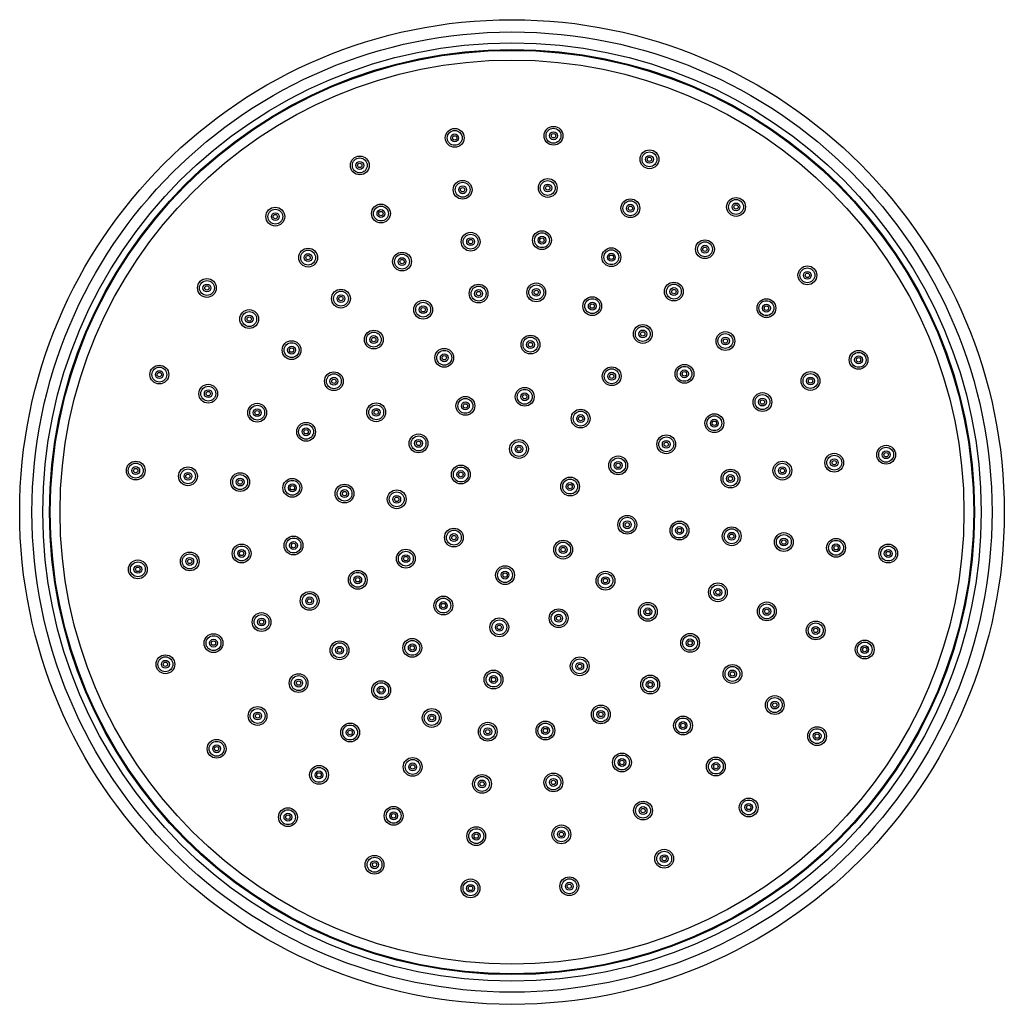
# Model space of a CAD drawing. Units: millimetres. Extents: x 3 to 5997, y 5 to 5995.
# Drawn here: x 2886 to 3111, y 4612 to 4836 of the extents above; entities that cross this region are included whole.
import ezdxf

# ---------------------------------------------------------------- set-up
doc = ezdxf.new("R2010")
doc.units = ezdxf.units.MM

msp = doc.modelspace()

# ---------------------------------------------------------------- linework, layer by layer
at = {"color": 7, "linetype": 'Continuous', "lineweight": 25}
for centre, radius in [((2998.98, 4723.15), 112.5), ((2998.98, 4723.15), 109.7), ((2998.98, 4723.15), 107.2), ((2998.98, 4723.15), 105.7), ((2998.98, 4723.15), 105.5), ((2998.98, 4723.15), 103.28), ((2985.89, 4808.65), 2.15), ((3008.46, 4809.13), 2.15), ((3008.46, 4809.13), 1.7), ((2985.89, 4808.65), 1.7), ((2985.89, 4808.65), 0.896), ((2985.89, 4808.65), 0.5), ((3008.46, 4809.13), 0.896), ((3008.46, 4809.13), 0.5), ((2964.2, 4802.35), 2.15), ((2964.2, 4802.35), 1.7), ((3030.39, 4803.75), 2.15), ((3030.39, 4803.75), 1.7), ((3030.39, 4803.75), 0.896), ((3030.39, 4803.75), 0.5), ((2964.2, 4802.35), 0.896), ((2964.2, 4802.35), 0.5), ((3007.15, 4797.2), 2.15), ((2987.7, 4796.79), 2.15), ((2987.7, 4796.79), 1.7), ((2987.7, 4796.79), 0.896), ((2987.7, 4796.79), 0.5), ((3007.15, 4797.2), 1.7), ((3007.15, 4797.2), 0.896), ((3007.15, 4797.2), 0.5), ((3050.18, 4792.87), 2.15), ((2944.89, 4790.65), 2.15), ((2969.03, 4791.36), 2.15), ((2969.03, 4791.36), 1.7), ((3026.03, 4792.57), 2.15), ((3026.03, 4792.57), 1.7), ((3026.03, 4792.57), 0.896), ((3026.03, 4792.57), 0.5), ((3050.18, 4792.87), 1.7), ((3050.18, 4792.87), 0.896), ((3050.18, 4792.87), 0.5), ((2944.89, 4790.65), 1.7), ((2944.89, 4790.65), 0.896), ((2944.89, 4790.65), 0.5), ((2969.03, 4791.36), 0.896), ((2969.03, 4791.36), 0.5), ((2989.52, 4784.93), 2.15), ((2989.52, 4784.93), 1.7), ((2989.52, 4784.93), 0.896), ((3005.83, 4785.27), 2.15), ((3005.83, 4785.27), 1.7), ((3005.83, 4785.27), 0.896), ((3005.83, 4785.27), 0.5), ((2989.52, 4784.93), 0.5), ((3021.68, 4781.38), 2.15), ((3043.08, 4783.2), 2.15), ((3043.08, 4783.2), 1.7), ((3043.08, 4783.2), 0.896), ((3043.08, 4783.2), 0.5), ((2952.39, 4781.29), 2.15), ((2952.39, 4781.29), 1.7), ((2952.39, 4781.29), 0.896), ((2952.39, 4781.29), 0.5), ((2973.85, 4780.38), 2.15), ((2973.85, 4780.38), 1.7), ((2973.85, 4780.38), 0.896), ((3021.68, 4781.38), 1.7), ((3021.68, 4781.38), 0.896), ((3021.68, 4781.38), 0.5), ((2973.85, 4780.38), 0.5), ((3066.48, 4777.24), 2.15), ((3066.48, 4777.24), 1.7), ((3066.48, 4777.24), 0.896), ((3066.48, 4777.24), 0.5), ((2929.26, 4774.35), 2.15), ((2929.26, 4774.35), 1.7), ((2929.26, 4774.35), 0.896), ((2929.26, 4774.35), 0.5), ((2991.34, 4773.07), 2.15), ((2991.34, 4773.07), 1.7), ((3004.52, 4773.35), 2.15), ((3004.52, 4773.35), 1.7), ((3035.97, 4773.53), 2.15), ((3035.97, 4773.53), 1.7), ((2959.9, 4771.92), 2.15), ((2959.9, 4771.92), 1.7), ((2959.9, 4771.92), 0.896), ((2959.9, 4771.92), 0.5), ((2991.34, 4773.07), 0.896), ((2991.34, 4773.07), 0.5), ((3004.52, 4773.35), 0.896), ((3004.52, 4773.35), 0.5), ((3017.32, 4770.2), 2.15), ((3035.97, 4773.53), 0.896), ((3035.97, 4773.53), 0.5), ((2978.68, 4769.39), 2.15), ((2978.68, 4769.39), 1.7), ((2978.68, 4769.39), 0.896), ((3017.32, 4770.2), 1.7), ((3017.32, 4770.2), 0.896), ((3017.32, 4770.2), 0.5), ((3057.12, 4769.74), 2.15), ((3057.12, 4769.74), 1.7), ((3057.12, 4769.74), 0.896), ((3057.12, 4769.74), 0.5), ((2938.93, 4767.25), 2.15), ((2938.93, 4767.25), 1.7), ((2938.93, 4767.25), 0.896), ((2978.68, 4769.39), 0.5), ((2938.93, 4767.25), 0.5), ((3028.87, 4763.85), 2.15), ((3028.87, 4763.85), 1.7), ((2967.4, 4762.56), 2.15), ((2967.4, 4762.56), 1.7), ((2967.4, 4762.56), 0.896), ((3003.2, 4761.42), 2.15), ((3028.87, 4763.85), 0.896), ((3028.87, 4763.85), 0.5), ((3047.75, 4762.23), 2.15), ((3047.75, 4762.23), 1.7), ((2948.61, 4760.15), 2.15), ((2948.61, 4760.15), 1.7), ((2948.61, 4760.15), 0.896), ((2967.4, 4762.56), 0.5), ((3003.2, 4761.42), 1.7), ((3003.2, 4761.42), 0.896), ((3003.2, 4761.42), 0.5), ((3047.75, 4762.23), 0.896), ((3047.75, 4762.23), 0.5), ((2948.61, 4760.15), 0.5), ((2983.5, 4758.4), 2.15), ((2983.5, 4758.4), 1.7), ((2983.5, 4758.4), 0.896), ((2983.5, 4758.4), 0.5), ((3078.18, 4757.93), 2.15), ((3078.18, 4757.93), 1.7), ((3078.18, 4757.93), 0.896), ((2918.39, 4754.56), 2.15), ((3038.39, 4754.73), 2.15), ((3078.18, 4757.93), 0.5), ((2918.39, 4754.56), 1.7), ((2918.39, 4754.56), 0.896), ((2918.39, 4754.56), 0.5), ((2958.28, 4753.04), 2.15), ((2958.28, 4753.04), 1.7), ((3021.77, 4754.18), 2.15), ((3021.77, 4754.18), 1.7), ((3021.77, 4754.18), 0.896), ((3021.77, 4754.18), 0.5), ((3038.39, 4754.73), 1.7), ((3038.39, 4754.73), 0.896), ((3038.39, 4754.73), 0.5), ((3067.19, 4753.1), 2.15), ((3067.19, 4753.1), 1.7), ((2929.57, 4750.2), 2.15), ((2958.28, 4753.04), 0.896), ((2958.28, 4753.04), 0.5), ((3067.19, 4753.1), 0.896), ((3067.19, 4753.1), 0.5), ((2929.57, 4750.2), 1.7), ((2929.57, 4750.2), 0.896), ((2929.57, 4750.2), 0.5), ((3001.89, 4749.49), 2.15), ((3001.89, 4749.49), 1.7), ((3001.89, 4749.49), 0.896), ((3001.89, 4749.49), 0.5), ((3056.21, 4748.28), 2.15), ((3056.21, 4748.28), 1.7), ((2940.75, 4745.85), 2.15), ((2940.75, 4745.85), 1.7), ((2967.95, 4745.94), 2.15), ((2967.95, 4745.94), 1.7), ((2988.33, 4747.41), 2.15), ((2988.33, 4747.41), 1.7), ((2988.33, 4747.41), 0.896), ((2988.33, 4747.41), 0.5), ((3056.21, 4748.28), 0.896), ((3056.21, 4748.28), 0.5), ((2940.75, 4745.85), 0.896), ((2940.75, 4745.85), 0.5), ((2967.95, 4745.94), 0.896), ((2967.95, 4745.94), 0.5), ((3014.67, 4744.51), 2.15), ((3014.67, 4744.51), 1.7), ((3014.67, 4744.51), 0.896), ((3045.22, 4743.45), 2.15), ((2951.93, 4741.49), 2.15), ((2951.93, 4741.49), 1.7), ((3014.67, 4744.51), 0.5), ((3045.22, 4743.45), 1.7), ((3045.22, 4743.45), 0.896), ((3045.22, 4743.45), 0.5), ((2951.93, 4741.49), 0.896), ((2951.93, 4741.49), 0.5), ((2977.62, 4738.84), 2.15), ((3034.23, 4738.63), 2.15), ((2977.62, 4738.84), 1.7), ((2977.62, 4738.84), 0.896), ((2977.62, 4738.84), 0.5), ((3000.57, 4737.56), 2.15), ((3000.57, 4737.56), 1.7), ((3034.23, 4738.63), 1.7), ((3034.23, 4738.63), 0.896), ((3034.23, 4738.63), 0.5), ((3000.57, 4737.56), 0.896), ((3000.57, 4737.56), 0.5), ((3072.62, 4734.43), 2.15), ((3084.48, 4736.25), 2.15), ((3084.48, 4736.25), 1.7), ((3084.48, 4736.25), 0.896), ((3084.48, 4736.25), 0.5), ((2913, 4732.63), 2.15), ((2913, 4732.63), 1.7), ((3023.24, 4733.81), 2.15), ((3023.24, 4733.81), 1.7), ((3023.24, 4733.81), 0.896), ((3023.24, 4733.81), 0.5), ((3060.76, 4732.61), 2.15), ((3060.76, 4732.61), 1.7), ((3072.62, 4734.43), 1.7), ((3072.62, 4734.43), 0.896), ((3072.62, 4734.43), 0.5), ((2913, 4732.63), 0.896), ((2913, 4732.63), 0.5), ((2924.93, 4731.32), 2.15), ((2924.93, 4731.32), 1.7), ((2924.93, 4731.32), 0.896), ((2924.93, 4731.32), 0.5), ((2936.86, 4730), 2.15), ((2987.29, 4731.73), 2.15), ((2987.29, 4731.73), 1.7), ((2987.29, 4731.73), 0.896), ((2987.29, 4731.73), 0.5), ((3048.9, 4730.8), 2.15), ((3048.9, 4730.8), 1.7), ((3060.76, 4732.61), 0.896), ((3060.76, 4732.61), 0.5), ((2936.86, 4730), 1.7), ((2936.86, 4730), 0.896), ((2936.86, 4730), 0.5), ((2948.78, 4728.69), 2.15), ((2948.78, 4728.69), 1.7), ((2948.78, 4728.69), 0.896), ((2960.71, 4727.37), 2.15), ((3012.26, 4728.98), 2.15), ((3012.26, 4728.98), 1.7), ((3012.26, 4728.98), 0.896), ((3048.9, 4730.8), 0.896), ((3048.9, 4730.8), 0.5), ((2948.78, 4728.69), 0.5), ((2960.71, 4727.37), 1.7), ((2960.71, 4727.37), 0.896), ((2960.71, 4727.37), 0.5), ((2972.64, 4726.06), 2.15), ((2972.64, 4726.06), 1.7), ((3012.26, 4728.98), 0.5), ((2972.64, 4726.06), 0.896), ((2972.64, 4726.06), 0.5), ((3025.32, 4720.25), 2.15), ((3025.32, 4720.25), 1.7), ((3025.32, 4720.25), 0.896), ((3025.32, 4720.25), 0.5), ((3037.25, 4718.93), 2.15), ((3037.25, 4718.93), 1.7), ((2985.7, 4717.32), 2.15), ((2985.7, 4717.32), 1.7), ((3037.25, 4718.93), 0.896), ((3037.25, 4718.93), 0.5), ((3049.18, 4717.62), 2.15), ((3049.18, 4717.62), 1.7), ((3049.18, 4717.62), 0.896), ((3061.1, 4716.3), 2.15), ((2949.06, 4715.51), 2.15), ((2949.06, 4715.51), 1.7), ((2949.06, 4715.51), 0.896), ((2949.06, 4715.51), 0.5), ((2985.7, 4717.32), 0.896), ((2985.7, 4717.32), 0.5), ((3010.67, 4714.57), 2.15), ((3010.67, 4714.57), 1.7), ((3049.18, 4717.62), 0.5), ((3061.1, 4716.3), 1.7), ((3061.1, 4716.3), 0.896), ((3061.1, 4716.3), 0.5), ((3073.03, 4714.98), 2.15), ((3073.03, 4714.98), 1.7), ((2925.34, 4711.87), 2.15), ((2937.2, 4713.69), 2.15), ((2937.2, 4713.69), 1.7), ((2937.2, 4713.69), 0.896), ((2937.2, 4713.69), 0.5), ((2974.72, 4712.5), 2.15), ((2974.72, 4712.5), 1.7), ((3010.67, 4714.57), 0.896), ((3010.67, 4714.57), 0.5), ((3073.03, 4714.98), 0.896), ((3073.03, 4714.98), 0.5), ((3084.96, 4713.67), 2.15), ((3084.96, 4713.67), 1.7), ((3084.96, 4713.67), 0.896), ((3084.96, 4713.67), 0.5), ((2913.48, 4710.06), 2.15), ((2913.48, 4710.06), 1.7), ((2925.34, 4711.87), 1.7), ((2925.34, 4711.87), 0.896), ((2925.34, 4711.87), 0.5), ((2974.72, 4712.5), 0.896), ((2974.72, 4712.5), 0.5), ((2913.48, 4710.06), 0.896), ((2913.48, 4710.06), 0.5), ((2963.73, 4707.67), 2.15), ((2963.73, 4707.67), 1.7), ((2997.39, 4708.74), 2.15), ((2997.39, 4708.74), 1.7), ((2997.39, 4708.74), 0.896), ((3020.34, 4707.47), 2.15), ((2963.73, 4707.67), 0.896), ((2963.73, 4707.67), 0.5), ((2997.39, 4708.74), 0.5), ((3020.34, 4707.47), 1.7), ((3020.34, 4707.47), 0.896), ((3020.34, 4707.47), 0.5), ((2952.74, 4702.85), 2.15), ((3046.03, 4704.81), 2.15), ((3046.03, 4704.81), 1.7), ((3046.03, 4704.81), 0.896), ((3046.03, 4704.81), 0.5), ((2952.74, 4702.85), 1.7), ((2952.74, 4702.85), 0.896), ((2952.74, 4702.85), 0.5), ((2983.29, 4701.79), 2.15), ((2983.29, 4701.79), 1.7), ((2983.29, 4701.79), 0.896), ((3030.01, 4700.36), 2.15), ((3057.21, 4700.45), 2.15), ((2983.29, 4701.79), 0.5), ((3009.63, 4698.89), 2.15), ((3009.63, 4698.89), 1.7), ((3030.01, 4700.36), 1.7), ((3030.01, 4700.36), 0.896), ((3030.01, 4700.36), 0.5), ((3057.21, 4700.45), 1.7), ((3057.21, 4700.45), 0.896), ((3057.21, 4700.45), 0.5), ((2941.75, 4698.02), 2.15), ((2941.75, 4698.02), 1.7), ((2941.75, 4698.02), 0.896), ((2941.75, 4698.02), 0.5), ((2996.08, 4696.81), 2.15), ((2996.08, 4696.81), 1.7), ((3009.63, 4698.89), 0.896), ((3009.63, 4698.89), 0.5), ((3068.39, 4696.1), 2.15), ((2996.08, 4696.81), 0.896), ((2996.08, 4696.81), 0.5), ((3068.39, 4696.1), 1.7), ((3068.39, 4696.1), 0.896), ((3068.39, 4696.1), 0.5), ((2930.77, 4693.2), 2.15), ((2930.77, 4693.2), 1.7), ((2930.77, 4693.2), 0.896), ((2930.77, 4693.2), 0.5), ((2959.57, 4691.57), 2.15), ((2976.19, 4692.12), 2.15), ((2976.19, 4692.12), 1.7), ((3039.68, 4693.26), 2.15), ((3039.68, 4693.26), 1.7), ((3039.68, 4693.26), 0.896), ((3039.68, 4693.26), 0.5), ((3079.58, 4691.74), 2.15), ((2959.57, 4691.57), 1.7), ((2959.57, 4691.57), 0.896), ((2959.57, 4691.57), 0.5), ((2976.19, 4692.12), 0.896), ((2976.19, 4692.12), 0.5), ((3079.58, 4691.74), 1.7), ((3079.58, 4691.74), 0.896), ((3079.58, 4691.74), 0.5), ((2919.78, 4688.37), 2.15), ((2919.78, 4688.37), 1.7), ((2919.78, 4688.37), 0.896), ((3014.46, 4687.9), 2.15), ((3014.46, 4687.9), 1.7), ((2919.78, 4688.37), 0.5), ((2994.76, 4684.88), 2.15), ((3014.46, 4687.9), 0.896), ((3014.46, 4687.9), 0.5), ((3049.36, 4686.16), 2.15), ((3049.36, 4686.16), 1.7), ((3049.36, 4686.16), 0.896), ((2950.21, 4684.07), 2.15), ((2950.21, 4684.07), 1.7), ((2950.21, 4684.07), 0.896), ((2950.21, 4684.07), 0.5), ((2969.09, 4682.45), 2.15), ((2994.76, 4684.88), 1.7), ((2994.76, 4684.88), 0.896), ((2994.76, 4684.88), 0.5), ((3030.56, 4683.74), 2.15), ((3030.56, 4683.74), 1.7), ((3030.56, 4683.74), 0.896), ((3049.36, 4686.16), 0.5), ((2969.09, 4682.45), 1.7), ((2969.09, 4682.45), 0.896), ((2969.09, 4682.45), 0.5), ((3030.56, 4683.74), 0.5), ((3059.03, 4679.05), 2.15), ((3059.03, 4679.05), 1.7), ((2940.84, 4676.56), 2.15), ((2940.84, 4676.56), 1.7), ((2980.64, 4676.1), 2.15), ((2980.64, 4676.1), 1.7), ((3019.28, 4676.91), 2.15), ((3019.28, 4676.91), 1.7), ((3019.28, 4676.91), 0.896), ((3059.03, 4679.05), 0.896), ((3059.03, 4679.05), 0.5), ((2940.84, 4676.56), 0.896), ((2940.84, 4676.56), 0.5), ((2980.64, 4676.1), 0.896), ((2980.64, 4676.1), 0.5), ((3019.28, 4676.91), 0.5), ((3038.06, 4674.38), 2.15), ((3038.06, 4674.38), 1.7), ((2961.99, 4672.78), 2.15), ((2961.99, 4672.78), 1.7), ((2961.99, 4672.78), 0.896), ((2961.99, 4672.78), 0.5), ((2993.44, 4672.96), 2.15), ((2993.44, 4672.96), 1.7), ((2993.44, 4672.96), 0.896), ((2993.44, 4672.96), 0.5), ((3006.62, 4673.23), 2.15), ((3006.62, 4673.23), 1.7), ((3006.62, 4673.23), 0.896), ((3006.62, 4673.23), 0.5), ((3038.06, 4674.38), 0.896), ((3038.06, 4674.38), 0.5), ((3068.7, 4671.95), 2.15), ((3068.7, 4671.95), 1.7), ((2931.48, 4669.06), 2.15), ((3068.7, 4671.95), 0.896), ((3068.7, 4671.95), 0.5), ((2931.48, 4669.06), 1.7), ((2931.48, 4669.06), 0.896), ((2931.48, 4669.06), 0.5), ((2976.28, 4664.92), 2.15), ((2976.28, 4664.92), 1.7), ((3024.11, 4665.93), 2.15), ((3024.11, 4665.93), 1.7), ((3024.11, 4665.93), 0.896), ((3045.57, 4665.01), 2.15), ((3045.57, 4665.01), 1.7), ((2954.88, 4663.1), 2.15), ((2954.88, 4663.1), 1.7), ((2976.28, 4664.92), 0.896), ((2976.28, 4664.92), 0.5), ((3024.11, 4665.93), 0.5), ((3045.57, 4665.01), 0.896), ((3045.57, 4665.01), 0.5), ((2954.88, 4663.1), 0.896), ((2954.88, 4663.1), 0.5), ((2992.13, 4661.03), 2.15), ((2992.13, 4661.03), 1.7), ((3008.44, 4661.37), 2.15), ((3008.44, 4661.37), 1.7), ((3008.44, 4661.37), 0.896), ((2992.13, 4661.03), 0.896), ((2992.13, 4661.03), 0.5), ((3008.44, 4661.37), 0.5), ((3053.07, 4655.65), 2.15), ((2947.78, 4653.43), 2.15), ((2971.93, 4653.74), 2.15), ((2971.93, 4653.74), 1.7), ((3028.93, 4654.94), 2.15), ((3028.93, 4654.94), 1.7), ((3028.93, 4654.94), 0.896), ((3028.93, 4654.94), 0.5), ((3053.07, 4655.65), 1.7), ((3053.07, 4655.65), 0.896), ((3053.07, 4655.65), 0.5), ((2947.78, 4653.43), 1.7), ((2947.78, 4653.43), 0.896), ((2947.78, 4653.43), 0.5), ((2971.93, 4653.74), 0.896), ((2971.93, 4653.74), 0.5), ((2990.81, 4649.1), 2.15), ((2990.81, 4649.1), 1.7), ((3010.26, 4649.51), 2.15), ((3010.26, 4649.51), 1.7), ((2990.81, 4649.1), 0.896), ((2990.81, 4649.1), 0.5), ((3010.26, 4649.51), 0.896), ((3010.26, 4649.51), 0.5), ((2967.57, 4642.56), 2.15), ((2967.57, 4642.56), 1.7), ((3033.76, 4643.95), 2.15), ((3033.76, 4643.95), 1.7), ((3033.76, 4643.95), 0.896), ((3033.76, 4643.95), 0.5), ((2967.57, 4642.56), 0.896), ((2967.57, 4642.56), 0.5), ((3012.07, 4637.65), 2.15), ((2989.5, 4637.17), 2.15), ((2989.5, 4637.17), 1.7), ((2989.5, 4637.17), 0.896), ((2989.5, 4637.17), 0.5), ((3012.07, 4637.65), 1.7), ((3012.07, 4637.65), 0.896), ((3012.07, 4637.65), 0.5)]:
    msp.add_circle(centre, radius, dxfattribs=at)

doc.saveas('drawing.dxf')
